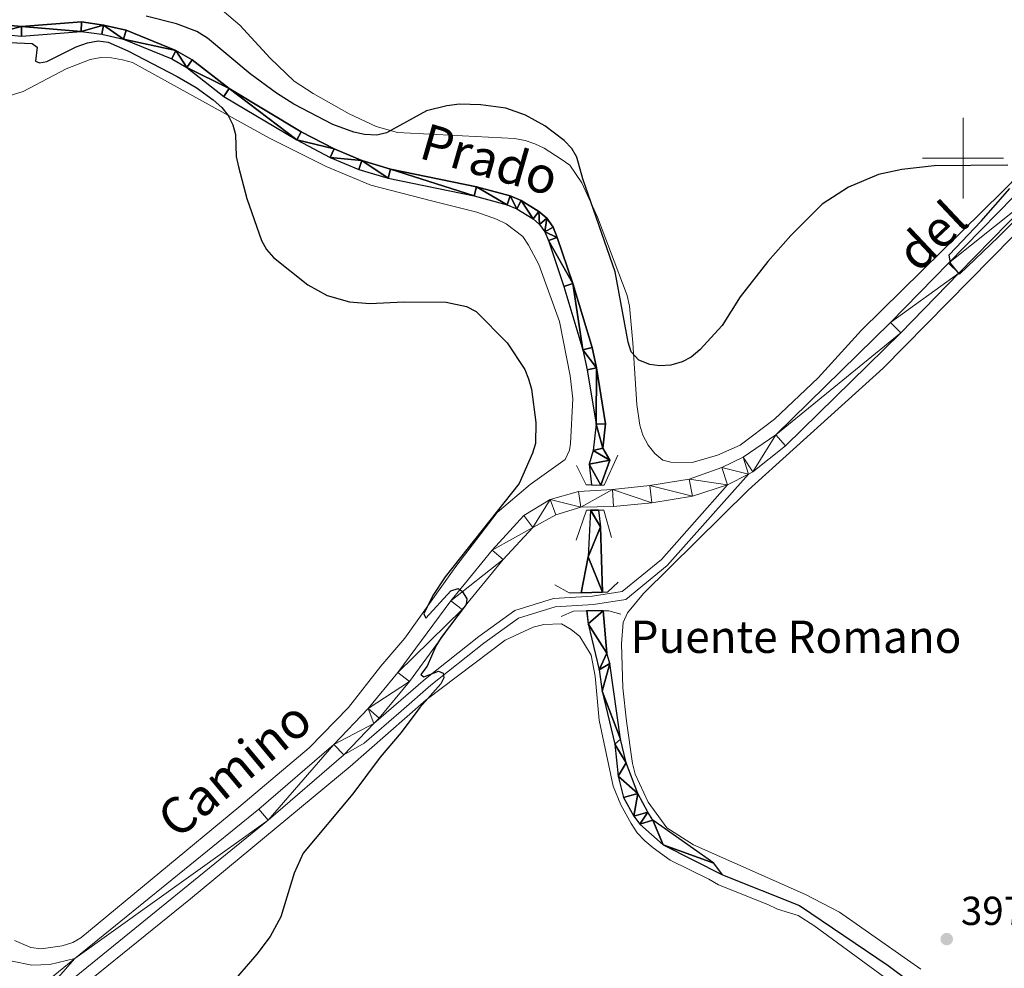
# Model space of a CAD drawing. Units: metres. Extents: x 576183 to 580671, y 710157 to 713177.
# Drawn here: x 577266 to 577510, y 710799 to 711034 of the extents above; entities that cross this region are included whole.
import ezdxf
from ezdxf.enums import TextEntityAlignment as Align

# ---------------------------------------------------------------- set-up
doc = ezdxf.new("R2010")
doc.units = ezdxf.units.M
doc.header["$MEASUREMENT"] = 0
doc.linetypes.add('DGN Style 2', pattern=[48.30314000000001, 28.981884, -19.32125600000001])
doc.linetypes.add('DGN Style 3', pattern=[67.62439600000002, 48.30314000000001, -19.32125600000001])
for name, color, linetype, lineweight in [('Carátula', 7, 'Continuous', 0), ('Elementos auxiliares', 7, 'Continuous', 0), ('Entidades rústicas y varios', 7, 'Continuous', 0), ('Hidrografía', 7, 'Continuous', 0), ('Relieve y altimetría', 7, 'Continuous', 0), ('Textos de rotulación', 7, 'Continuous', 0), ('Viales y ferrocarril', 7, 'Continuous', 0)]:
    doc.layers.add(name, color=color, linetype=linetype, lineweight=lineweight)
doc.styles.add('Style-arial', font='arial.shx', dxfattribs={"bigfont": 'arialbig.shx'})
doc.styles.add('Style-ariali', font='ariali.shx', dxfattribs={"bigfont": 'arialibig.shx'})
doc.styles.add('Style-timesi', font='timesi.shx', dxfattribs={"bigfont": 'timesibig.shx'})

# ---------------------------------------------------------------- blocks, each defined once
blk = doc.blocks.new('5PATER_1')
at = {"layer": 'Relieve y altimetría', "linetype": 'Continuous', "lineweight": 0}
h = blk.add_hatch(color=250, dxfattribs=at)
edge = h.paths.add_edge_path()
edge.add_ellipse((0, 0), major_axis=(-1.095731442945028, -1.110710700472634), ratio=0.9994222409660315, start_angle=0, end_angle=360)

msp = doc.modelspace()

# ---------------------------------------------------------------- linework, layer by layer
at = {"layer": 'Carátula', "color": 7, "linetype": 'Continuous', "lineweight": 0}
for p, q in [((577500, 710990), (577500, 711010)), ((577490, 711000), (577510, 711000))]:
    msp.add_line(p, q, dxfattribs=at)
msp.add_3dface([(576216.2420000001, 710156.564), (580670.95, 710207.044), (580637.297, 713176.865), (576182.588, 713126.385)], dxfattribs=at)
at = {"layer": 'Elementos auxiliares', "color": 250, "linetype": 'Continuous', "lineweight": 0}
msp.add_3dface([(577085.99, 710560.5), (577060.3800000001, 712873.73), (580480.6000000001, 712912.51), (580507.3500000001, 710599.27)], dxfattribs=at)
at = {"layer": 'Entidades rústicas y varios', "color": 92, "linetype": 'Continuous', "lineweight": 0}
for points in [[(577314.412, 711038.45, 402.055), (577320.8999999999, 711032.923, 402.243), (577328.416, 711024.7960000001, 402.055), (577334.3459999999, 711019.0630000001, 402.055), (577339.0590000001, 711016.0179999999, 401.961), (577347.979, 711010.949, 401.773), (577354.669, 711007.8759999999, 401.491), (577359.9890000001, 711006.358, 401.303), (577388.932, 711004.868, 400.174), (577391.5830000001, 711004.3910000001, 400.174), (577393.9639999999, 711003.5279999999, 400.174), (577396.2579999999, 711002.4750000001, 400.362), (577400.487, 710999.791, 400.268), (577402.6089999999, 710998.2620000001, 400.55), (577405.575, 710993.936, 400.738), (577409.527, 710985.408, 401.02), (577416.852, 710965.9809999999, 401.02), (577417.409, 710963.3640000001, 400.832), (577418.2749999999, 710954.263, 400.456), (577419.2479999999, 710939.0490000001, 400.362), (577419.983, 710933.8970000001, 400.362), (577420.7250000001, 710931.3800000001, 400.268), (577422.0279999999, 710928.977, 400.268), (577423.6980000001, 710926.8670000001, 400.268), (577425.6340000001, 710925.237, 400.268), (577427.6270000001, 710924.7380000001, 400.362), (577432.9010000001, 710924.6300000001, 400.738), (577439.2409999999, 710926.44, 400.926), (577444.804, 710928.977, 400.832), (577453.345, 710935.3770000001, 400.738), (577464.112, 710945.615, 400.738), (577474.8260000001, 710957.4510000001, 400.832), (577509.7379999999, 710991.7339999999, 400.832), (577537.3260000001, 711019.845, 401.303)], [(577560.466, 711029.507, 400.487), (577480.2209999999, 710948.034, 400.487), (577446.8090000001, 710917.8119999999, 400.487), (577420.8910000001, 710892.25, 400.193), (577416.933, 710887.4140000001, 399.605), (577415.8360000001, 710885.024, 399.605), (577415.423, 710879.717, 399.899), (577415.7820000001, 710868.8470000001, 399.899), (577416.642, 710860.6400000001, 399.899), (577418.1669999999, 710850.1030000001, 399.899), (577418.842, 710847.4780000001, 399.899), (577422.013, 710840.524, 399.899), (577426.6329999999, 710834.2069999999, 399.899), (577433.2420000001, 710830.014, 399.899), (577461.0020000001, 710817.6969999999, 399.605), (577469.3829999999, 710813.2679999999, 399.311), (577489.5519999999, 710799.23, 399.311)], [(577262.4739999999, 711015.034, 402.974), (577267.3189999999, 711016.5120000001, 402.88), (577277.956, 711022.1340000001, 402.88), (577283.9040000001, 711024.4010000001, 402.88), (577286.521, 711024.9580000001, 402.88), (577289.1599999999, 711024.8570000001, 402.88), (577291.905, 711024.3829999999, 402.691), (577294.3740000001, 711023.712, 402.503), (577328.31, 711004.976, 401.186), (577342.284, 710997.909, 400.622), (577353.355, 710993.287, 400.34), (577368.351, 710989.4539999999, 400.434), (577379.645, 710986.6270000001, 401.28), (577384.5009999999, 710984.905, 401.563), (577386.892, 710983.7609999999, 401.563), (577391.0430000001, 710980.604, 401.563), (577392.4310000001, 710978.4850000001, 401.563), (577394.943, 710973.675, 401.186), (577400.1159999999, 710959.54, 400.622), (577402.726, 710946.074, 400.434), (577403.382, 710940.449, 400.622), (577402.8090000001, 710929.324, 400.904), (577402.5800000001, 710927.717, 400.904), (577401.5260000001, 710925.423, 400.904), (577392.791, 710919.2050000001, 400.998), (577384.645, 710912.254, 400.998), (577374.45, 710898.929, 400.622), (577361.767, 710881.192, 400.998), (577355.8800000001, 710874.2209999999, 400.998), (577347.842, 710863.98, 401.28), (577338.1030000001, 710853.9639999999, 401.375), (577320.7069999999, 710839.271, 401.186), (577281.5900000001, 710806.9199999999, 401.375), (577279.5560000001, 710805.818, 401.28), (577276.9480000001, 710804.9780000001, 401.28), (577271.702, 710804.24, 401.28), (577269.152, 710804.5320000001, 401.28), (577265.1410000001, 710806.2820000001, 401.469)], [(577491.077, 710789.4240000001, 398.668), (577463.0460000001, 710809.967, 398.668), (577459.1399999999, 710812.4839999999, 398.668), (577454.087, 710814.0819999999, 398.374), (577451.6980000001, 710815.179, 398.08), (577439.4780000001, 710820.0689999999, 398.08), (577437.0789999999, 710821.46, 398.374), (577427.5120000001, 710826.1440000001, 398.374), (577423.2930000001, 710829.24, 398.374), (577421.1780000001, 710830.9340000001, 398.668), (577419.3470000001, 710832.933, 398.668), (577417.8, 710835.2339999999, 398.668), (577415.2949999999, 710839.8570000001, 398.962), (577413.3770000001, 710844.5, 398.962), (577409.895, 710860.854, 398.962), (577408.9480000001, 710871.7050000001, 398.962), (577407.8910000001, 710876.9639999999, 398.962), (577405.092, 710881.577, 398.962), (577402.977, 710883.2720000001, 398.962), (577400.578, 710884.663, 398.668), (577396.172, 710884.5179999999, 398.962), (577393.547, 710883.8430000001, 398.962), (577386.5930000001, 710880.672, 398.962), (577367.0819999999, 710865.909, 400.138), (577348.217, 710849.4040000001, 401.02), (577308.713, 710816.628, 400.138), (577271.189, 710786.27, 400.726)]]:
    msp.add_polyline3d(points, dxfattribs=at)
at = {"layer": 'Hidrografía', "color": 142, "linetype": 'Continuous', "lineweight": 25, "elevation": 397.648, "flags": 128}
for points in [[(577407.7209999999, 710912.818), (577407.219, 710901.3319999999), (577405.4480000001, 710892.4070000001)], [(577409.7760000001, 710912.841), (577410.2069999999, 710908.7380000001), (577410.743, 710892.5290000001)]]:
    msp.add_lwpolyline(points, dxfattribs=at)
at = {"layer": 'Hidrografía', "color": 142, "linetype": 'Continuous', "lineweight": 25}
for points in [[(577260.361, 711033.2050000001, 399.812), (577266.875, 711032.5730000001, 399.812), (577281.7069999999, 711033.7220000001, 399.718), (577287.1910000001, 711032.963, 399.53), (577292.7849999999, 711031.736, 399.436), (577305.092, 711026.6840000001, 399.342), (577309.122, 711024.3700000001, 399.247), (577318.298, 711017.2390000001, 399.153), (577336.158, 711006.5360000001, 399.153), (577344.298, 711002.287, 398.683), (577351.169, 710999.409, 398.307), (577358.2039999999, 710997.288, 398.307), (577379.524, 710992.9110000001, 398.307), (577387.881, 710990.646, 398.307), (577390.554, 710989.5109999999, 398.307), (577394.9720000001, 710986.834, 398.307), (577396.9110000001, 710985.1100000001, 398.307), (577398.49, 710982.9029999999, 398.307), (577399.514, 710980.396, 398.307), (577403.375, 710968.9480000001, 398.025), (577408.1340000001, 710953.105, 397.648), (577409.2420000001, 710948.06, 397.648), (577411.4879999999, 710934.2050000001, 397.648), (577410.841, 710928.1599999999, 397.648), (577412.538, 710925.2050000001, 397.648), (577410.3030000001, 710919.077, 397.648)], [(577259.994, 711030.9010000001, 399.812), (577266.852, 711030.2350000001, 399.812), (577281.6359999999, 711031.381, 399.718), (577286.781, 711030.669, 399.53), (577292.088, 711029.5050000001, 399.436), (577304.0660000001, 711024.588, 399.342), (577307.821, 711022.4310000001, 399.247), (577316.98, 711015.314, 399.153), (577335.02, 711004.503, 399.153), (577343.308, 711000.1769999999, 398.683), (577350.381, 710997.2139999999, 398.307), (577357.6329999999, 710995.0279999999, 398.307), (577378.9850000001, 710990.6440000001, 398.307), (577387.118, 710988.44, 398.307), (577389.49, 710987.433, 398.307), (577393.5830000001, 710984.952, 398.307), (577395.169, 710983.5430000001, 398.307), (577396.4369999999, 710981.77, 398.307), (577397.3300000001, 710979.5830000001, 398.307), (577401.156, 710968.2409999999, 398.025), (577405.878, 710952.5190000001, 397.648), (577406.953, 710947.6240000001, 397.648), (577409.139, 710934.1410000001, 397.648), (577408.4450000001, 710927.656, 397.648), (577407.462, 710924.243, 397.648), (577407.9739999999, 710919.0989999999, 397.648)], [(577406.78, 710887.892, 397.648), (577407.183, 710884.6710000001, 397.648), (577409.912, 710873.291, 397.942), (577410.675, 710868.0220000001, 397.942), (577413.756, 710854.889, 397.942), (577414.6059999999, 710846.976, 397.942), (577415.956, 710841.727, 397.942), (577418.462, 710837.104, 397.942), (577419.9990000001, 710835.0959999999, 397.942), (577425.7550000001, 710829.993, 397.942), (577440.413, 710822.5360000001, 397.648)], [(577440.413, 710822.5360000001, 397.648), (577438.26, 710825.406, 397.648), (577423.2010000001, 710836.085, 397.648), (577421.9580000001, 710838.102, 397.354), (577419.452, 710842.7250000001, 397.354), (577416.5560000001, 710850.2760000001, 397.354), (577415.186, 710856.1130000001, 397.06), (577412.5079999999, 710874.8470000001, 397.06), (577411.8330000001, 710877.4720000001, 397.06), (577410.919, 710887.94, 397.06)], [(577440.413, 710822.5360000001, 397.648), (577459.487, 710814.932, 397.648), (577481.449, 710800.0700000001, 397.648), (577501.9510000001, 710784.8659999999, 397.354), (577518.966, 710768.3700000001, 396.766), (577530.1570000001, 710759.0349999999, 396.472), (577543.6300000001, 710751.834, 396.472), (577555.869, 710746.3559999999, 396.472), (577568.2, 710743.5819999999, 396.227)]]:
    msp.add_polyline3d(points, dxfattribs=at)
at = {"layer": 'Relieve y altimetría', "color": 30, "linetype": 'Continuous', "lineweight": 30, "elevation": 400, "flags": 128}
for points in [[(577511.0689999999, 710998.3), (577492.865, 710998.112), (577484.811, 710997.23), (577479.091, 710995.98), (577471.6740000001, 710992.8530000001), (577465.1030000001, 710988.6329999999), (577457.348, 710980.8670000001), (577451.631, 710974.389), (577444.8160000001, 710965.6950000001), (577440.3260000001, 710958.5959999999), (577434.8500000001, 710952.5079999999), (577432.696, 710950.7450000001), (577430.4739999999, 710949.602), (577427.658, 710948.788), (577424.9310000001, 710948.594), (577422.456, 710948.912), (577419.7420000001, 710949.997), (577417.797, 710952.0619999999), (577417.0989999999, 710954.473), (577413.902, 710971.824), (577405.834, 710994.851), (577404.405, 711000.264), (577403.1329999999, 711002.415), (577401.2320000001, 711004.378), (577396.426, 711008.021), (577391.6399999999, 711010.6170000001), (577386.815, 711012.3940000001), (577380.6429999999, 711013.243), (577375.2919999999, 711013.342), (577372.223, 711013), (577367.111, 711011.7050000001), (577357.267, 711006.277), (577354.827, 711005.689), (577351.784, 711005.8470000001), (577349.1410000001, 711006.462), (577343.935, 711008.3729999999), (577334.3219999999, 711013.351), (577329.9839999999, 711016.092), (577323.479, 711020.9180000001), (577312.9539999999, 711029.754), (577310.3030000001, 711031.3470000001), (577305.2450000001, 711033.227), (577297.753, 711035.1599999999)], [(577261.922, 711028.757), (577269.496, 711028.3970000001), (577270.78, 711027.473), (577270.3729999999, 711023.9950000001), (577271.324, 711023.649)], [(577271.324, 711023.649), (577273.1070000001, 711023.963), (577280.4040000001, 711027.544), (577283.1740000001, 711028.548), (577285.824, 711029.05), (577288.2949999999, 711028.6910000001), (577293.203, 711026.604), (577305.381, 711020.2450000001), (577310.0830000001, 711017.521), (577314.3640000001, 711014.453), (577316.507, 711012.558), (577318.0560000001, 711010.53), (577319.2239999999, 711008.2860000001), (577319.8600000001, 711005.862), (577320.04, 711000.435), (577320.5860000001, 710997.852), (577322.6540000001, 710990.031), (577326.321, 710979.594), (577327.5109999999, 710977.396), (577329.246, 710975.4469999999), (577337.764, 710968.6669999999), (577342.56, 710966.0390000001), (577348.06, 710964.4709999999), (577353.1570000001, 710964.038), (577361.544, 710964.4180000001), (577372.038, 710964.3500000001), (577377.074, 710963.2919999999), (577379.4280000001, 710962.007), (577387.1529999999, 710954.3049999999), (577391.507, 710947.665), (577392.432, 710945.3430000001), (577393.121, 710942.834), (577394.2150000001, 710934.5449999999), (577394.1359999999, 710929.331), (577393.3940000001, 710926.923), (577390.0930000001, 710919.452), (577371.79, 710896.3470000001), (577368.6840000001, 710891.703), (577366.5249999999, 710887.1810000001), (577366.9890000001, 710886.074), (577373.183, 710892.8910000001), (577375.007, 710893.46), (577375.9480000001, 710892.787), (577377.1129999999, 710890.926), (577376.9550000001, 710889.521), (577370.817, 710881.301), (577369.5020000001, 710879.173), (577367.3049999999, 710874.2520000001), (577365.7509999999, 710872.193), (577365.7930000001, 710872.0700000001), (577366.52, 710871.608), (577370.1229999999, 710872.9580000001), (577371.3189999999, 710872.4580000001), (577371.413, 710871.3530000001), (577370.7039999999, 710869.815), (577365.5419999999, 710864.0109999999), (577360.878, 710857.815), (577355.696, 710851.683), (577348.95, 710842.6170000001), (577336.6000000001, 710827.9210000001), (577334.3929999999, 710822.9750000001), (577331.0519999999, 710812.1769999999), (577328.4580000001, 710807.263), (577325.1780000001, 710802.9380000001), (577318.2720000001, 710794.967)], [(577537.037, 711009.0320000001), (577508.7550000001, 710980.538), (577499.1259999999, 710971.314), (577496.8910000001, 710973.9750000001), (577496.533, 710976.098), (577504.523, 710984.399), (577511.575, 710992.52)]]:
    msp.add_lwpolyline(points, dxfattribs=at)
at = {"layer": 'Viales y ferrocarril', "color": 1, "linetype": 'DGN Style 2', "lineweight": 0, "extrusion": (0.000745698145672865, 0.07606121085863236, 0.9971028713914099), "elevation": 54903.43186809238, "flags": 128}
msp.add_lwpolyline([(-570413.0956231402, -714439.1269286992), (-570413.9116623548, -714439.1269286992), (-570417.2663442753, -714446.5416528487)], dxfattribs=at)
at = {"layer": 'Viales y ferrocarril', "color": 1, "linetype": 'DGN Style 2', "lineweight": 0, "extrusion": (0.001455497491416085, 0.1552530657510511, 0.987873659483819), "elevation": 111608.5800236988, "flags": 128}
msp.add_lwpolyline([(-570714.284536598, -707557.3583049455), (-570716.7475596122, -707552.5083723033), (-570718.027615861, -707552.5083723033)], dxfattribs=at)
at = {"layer": 'Viales y ferrocarril', "color": 250, "linetype": 'Continuous', "lineweight": 0, "extrusion": (-0.0355200040042491, -0.01817382729149444, 0.999203703614592), "elevation": -33030.23065450326, "flags": 128}
msp.add_lwpolyline([(-369868.7131900544, 837228.2757725557), (-369868.7131900543, 837234.0653395513)], dxfattribs=at)
at = {"layer": 'Viales y ferrocarril', "color": 1, "linetype": 'DGN Style 2', "lineweight": 0, "flags": 128}
for points, elevation in [([(577407.9739999999, 710919.0989999999), (577410.3030000001, 710919.077)], 400.653), ([(577407.7209999999, 710912.818), (577409.7760000001, 710912.841)], 401.029), ([(577405.4480000001, 710892.4070000001), (577410.743, 710892.5290000001)], 400.653), ([(577406.78, 710887.892), (577410.919, 710887.94)], 400.747)]:
    msp.add_lwpolyline(points, dxfattribs=dict(at, elevation=elevation))
at = {"layer": 'Viales y ferrocarril', "color": 1, "linetype": 'DGN Style 2', "lineweight": 0, "extrusion": (0.002200706955451499, -0.2230049714857421, 0.9748148232262062), "elevation": -156875.4585054589, "flags": 128}
msp.add_lwpolyline([(584391.2896534235, 687502.1309932282), (584393.9408072291, 687509.7223825937), (584394.852851636, 687509.7223825937)], dxfattribs=at)
at = {"layer": 'Viales y ferrocarril', "color": 1, "linetype": 'DGN Style 2', "lineweight": 0, "extrusion": (0.001655707023172984, -0.1497232208097928, 0.9887265626979966), "elevation": -105087.630823476, "flags": 128}
msp.add_lwpolyline([(585235.5884502586, 696602.5937379999), (585236.8545276653, 696602.5937380001), (585238.6981400601, 696595.6880838431)], dxfattribs=at)
at = {"layer": 'Viales y ferrocarril', "color": 1, "linetype": 'DGN Style 2', "lineweight": 0, "extrusion": (-0.00863949313578774, 0.3694948441117326, 0.9291926169170757), "elevation": 258054.8725096626, "flags": 128}
msp.add_lwpolyline([(-593858.6984875952, -647688.2424984388), (-593862.1996678961, -647685.9508059423), (-593865.1514744617, -647685.9508059425)], dxfattribs=at)
at = {"layer": 'Viales y ferrocarril', "color": 1, "linetype": 'DGN Style 2', "lineweight": 0, "extrusion": (-0.004486235990243322, 0.1938363343370649, 0.981023623149519), "elevation": 135599.4511302516, "flags": 128}
msp.add_lwpolyline([(-593704.9695364479, -684031.2218338826), (-593706.2228719976, -684031.2218338829), (-593708.9266204077, -684033.6459107241)], dxfattribs=at)
at = {"layer": 'Viales y ferrocarril', "color": 1, "linetype": 'DGN Style 2', "lineweight": 0, "extrusion": (0.007053927145804692, -0.6256441493487301, 0.7800766888566313), "elevation": -440377.2517202092, "flags": 128}
msp.add_lwpolyline([(585378.326411606, 549682.8877926578), (585381.4031549862, 549684.5419825416), (585384.5963579239, 549684.5419825416)], dxfattribs=at)
at = {"layer": 'Viales y ferrocarril', "color": 1, "linetype": 'DGN Style 2', "lineweight": 0, "extrusion": (0.001275223992395684, -0.1062936704249814, 0.9943339627264849), "elevation": -74428.08379351316, "flags": 128}
msp.add_lwpolyline([(585897.4042877452, 699964.202804496), (585898.8213897177, 699964.202804496), (585901.7560529113, 699963.3185257283)], dxfattribs=at)
at = {"layer": 'Viales y ferrocarril', "color": 250, "linetype": 'Continuous', "lineweight": 0, "extrusion": (0.005200919745809455, 0.00544009072242191, 0.9999716775222834), "elevation": 7271.182038311393, "flags": 128}
msp.add_lwpolyline([(577336.7917605296, 710823.1914472897), (577344.229081223, 710830.9705624003)], dxfattribs=at)
at = {"layer": 'Viales y ferrocarril', "color": 250, "linetype": 'Continuous', "lineweight": 0}
for points in [[(577280.1059999999, 710801.854, 401.359), (577325.618, 710838.842, 401.359), (577344.2069999999, 710854.8430000001, 401.359), (577352.7280000001, 710863.757, 401.264), (577360.0900000001, 710872.6740000001, 401.17), (577373.1429999999, 710890.436, 400), (577383.4040000001, 710902.9739999999, 401.129), (577391.2390000001, 710911.5449999999, 401.129), (577397.7949999999, 710915.4820000001, 400.941), (577404.7720000001, 710917.446, 400.941), (577413.223, 710918.003, 400.847), (577422.4450000001, 710918.9510000001, 400.753), (577432.158, 710920.538, 400.753), (577440.2779999999, 710923.379, 400.941), (577445.53, 710926.006, 401.223), (577453.6640000001, 710931.5, 401.223), (577482.04, 710959.3, 401.129), (577496.3870000001, 710974.0260000001, 400), (577516.594, 710994.642, 401.223), (577538.436, 711017.199, 401.035), (577552.77, 711031.8300000001, 401.599), (577571.4580000001, 711049.9469999999, 401.787), (577571.517, 711050.0079999999, 401.787)], [(577446.8459999999, 710921.74, 401.172), (577447.9890000001, 710922.325, 401.223), (577456.057, 710928.804, 401.223), (577484.5900000001, 710956.7579999999, 401.129), (577498.962, 710971.51, 400), (577519.173, 710992.1300000001, 401.223), (577541.0149999999, 711014.6869999999, 401.035), (577555.3090000001, 711029.277, 401.599), (577555.737, 711029.6910000001, 401.603)], [(577446.8459999999, 710921.74, 400.945), (577426.773, 710899.1799999999, 400.063), (577416.476, 710890.753, 400.063), (577408.514, 710889.5279999999, 400.063), (577398.9809999999, 710888.9240000001, 400.063), (577389.933, 710886.132, 400.063), (577381.3400000001, 710879.8870000001, 400.063), (577368.2250000001, 710869.506, 400.063), (577360.841, 710863.1059999999, 400.1), (577351.692, 710855.1570000001, 400.394), (577346.6880000001, 710852.229, 401.358)], [(577354.125, 710860.0079999999, 401.278), (577355.4210000001, 710861.3640000001, 401.264), (577362.9310000001, 710870.46, 401.17), (577375.9890000001, 710888.2280000001, 400), (577386.121, 710900.6100000001, 401.129), (577393.4809999999, 710908.5700000001, 401.129), (577399.213, 710911.6769999999, 400.941), (577405.362, 710913.575, 400.941), (577413.45, 710913.7479999999, 400.847), (577422.9269999999, 710914.6259999999, 400.753), (577433.037, 710916.2779999999, 400.753), (577441.696, 710919.105, 400.941)], [(577152.202, 710693.074, 401.233), (577158.2209999999, 710700.0260000001, 401.17), (577168.379, 710708.7380000001, 401.17), (577243.419, 710767.5930000001, 401.453), (577265.8800000001, 710785.6529999999, 401.359), (577327.9280000001, 710836.0800000001, 401.359), (577346.6880000001, 710852.229, 401.359)]]:
    msp.add_polyline3d(points, dxfattribs=at)
at = {"layer": 'Viales y ferrocarril', "color": 250, "linetype": 'DGN Style 3', "lineweight": 0}
for points in [[(577280.1059999999, 710801.854, 401.359), (577273.851, 710800.3300000001, 401.359), (577269.433, 710800.1840000001, 401.265), (577264.601, 710801.1529999999, 401.171), (577260.869, 710803.006, 400.983), (577253.844, 710807.6680000001, 400.889), (577238.135, 710818.8189999999, 401.265), (577214.4140000001, 710836.01, 401.735), (577139.017, 710890.4569999999, 402.394), (577094.199, 710922.514, 403.005), (577085.3589999999, 710928.976, 403.638), (577081.8829999999, 710931.4880000001, 403.683)], [(577441.696, 710919.105, 400.945), (577425.344, 710900.669, 400.063), (577415.608, 710892.7010000001, 400.063), (577408.2919999999, 710891.5760000001, 400.063), (577398.6070000001, 710890.962, 400.063), (577389, 710887.997, 400.063), (577380.0959999999, 710881.527, 400.063), (577366.912, 710871.091, 400.063), (577354.125, 710860.0079999999, 401.278)]]:
    msp.add_polyline3d(points, dxfattribs=at)

# ---------------------------------------------------------------- block references
at = {"layer": 'Relieve y altimetría', "color": 250, "linetype": 'Continuous', "lineweight": 0}
msp.add_blockref('5PATER_1', (577495.969, 710806.635, 397.803), dxfattribs=at)

# ---------------------------------------------------------------- texts
at = {"layer": 'Textos de rotulación', "color": 142, "linetype": 'Continuous', "lineweight": 0, "style": 'Style-timesi'}
msp.add_text('Prado', height=9, rotation=343.923905572596, dxfattribs=at).set_placement((577364.9310000001, 711000.1259999999, 399.479))
at = {"layer": 'Textos de rotulación', "color": 250, "linetype": 'Continuous', "lineweight": 0, "style": 'Style-ariali'}
for s, rotation, p in [('del', 43.28087221308802, (577495.365117112, 710977.5328675094, 400.805)), ('Camino', 39.71714998091081, (577322.4752196777, 710845.3230473057, 401.136))]:
    msp.add_text(s, height=9, rotation=rotation, dxfattribs=at).set_placement(p, align=Align.CENTER)
at = {"layer": 'Textos de rotulación', "color": 250, "linetype": 'Continuous', "lineweight": 0, "style": 'Style-arial'}
for s, height, p in [('Puente Romano', 7.999998000000001, (577417.686, 710877.5, 400.008)), ('397.80', 7.000002, (577499.469, 710810.135, 397.803))]:
    msp.add_text(s, height=height, dxfattribs=at).set_placement(p)

# ---------------------------------------------------------------- meshes
at = {"layer": 'Hidrografía', "color": 154, "linetype": 'Continuous', "lineweight": 25}
mesh = msp.add_polyface(dxfattribs=at)
corners = [(577410.3029999998, 710919.0769999998, 397.6480000000003), (577412.5379999997, 710925.2050000001, 397.6479999999999), (577410.8409999998, 710928.1599999997, 397.6479999999991), (577411.4879999997, 710934.2050000001, 397.6480000000001), (577409.2419999999, 710948.06, 397.6480000000021), (577408.1339999998, 710953.105, 397.6480000000014), (577403.375, 710968.9479999999, 398.0249999999992), (577399.5139999997, 710980.3959999997, 398.3069999999997), (577398.4899999998, 710982.9029999995, 398.3069999999974), (577396.9109999998, 710985.1099999999, 398.3070000000004), (577394.9719999998, 710986.8339999998, 398.3069999999984), (577390.5539999998, 710989.5109999997, 398.3069999999989), (577387.881, 710990.6459999997, 398.3069999999981), (577379.524, 710992.9110000001, 398.3069999999989), (577358.2039999997, 710997.288, 398.3070000000005), (577351.1689999998, 710999.409, 398.3070000000011), (577344.2979999997, 711002.287, 398.6830000000021), (577336.1579999998, 711006.5360000001, 399.1530000000022), (577318.2979999997, 711017.2389999998, 399.1530000000001), (577309.1219999997, 711024.3699999999, 399.2470000000019), (577305.0919999997, 711026.6840000001, 399.3420000000014), (577292.7849999997, 711031.736, 399.4360000000014), (577287.1909999999, 711032.9629999998, 399.5299999999981), (577281.7069999997, 711033.7219999998, 399.7180000000018), (577266.875, 711032.5730000001, 399.8120000000002), (577260.3609999998, 711033.2049999998, 399.812), (577254.1029999999, 711034.5979999998, 399.8119999999999), (577239.2949999997, 711041.2609999999, 399.8120000000006), (577234.673, 711044.4019999998, 399.905999999998), (577230.115, 711048.4869999997, 399.906), (577223.8459999997, 711055.9029999997, 399.9059999999986), (577221.1839999997, 711059.5789999997, 399.9060000000003), (577209.757, 711077.8359999994, 399.999999999998), (577204.7039999999, 711085.44, 400.2820000000009), (577200.1049999997, 711090.746, 400.2819999999997), (577194.03, 711095.1569999999, 400.2819999999984), (577183.6779999998, 711100.838, 400.2820000000013), (577177.95, 711103.2839999998, 400.2819999999992), (577157.8269999998, 711111.277, 400.2820000000016), (577145.585, 711114.354, 400.2820000000021), (577133.3709999998, 711119.4089999998, 400.941000000001), (577127.6369999999, 711122.0429999998, 400.9410000000026), (577121.0169999998, 711125.8709999998, 401.4110000000023), (577111.2849999997, 711132.702, 401.5990000000017), (577103.0769999998, 711139.0190000001, 401.9750000000001), (577093.53, 711144.916, 401.9749999999984), (577086.7079999999, 711149.8640000001, 402.6360000000002), (577082.9619999998, 711152.587, 402.636), (577079.3989999997, 711155.8400000001, 402.6360000000024), (577079.4499999997, 711151.2620000001, 402.5500000000021), (577081.0519999999, 711149.837, 402.5180000000002), (577093.538, 711142.173, 401.9749999999977), (577101.7509999997, 711137.0999999999, 401.9749999999983), (577109.905, 711130.825, 401.5989999999985), (577119.7629999998, 711123.906, 401.4110000000022), (577126.5659999999, 711119.9720000001, 400.9410000000035), (577132.4389999998, 711117.274, 400.9409999999992), (577144.8519999997, 711112.1369999999, 400.2819999999989), (577157.1099999999, 711109.0560000001, 400.2820000000018), (577177.0629999998, 711101.1309999998, 400.2819999999998), (577182.6579999998, 711098.7409999997, 400.2820000000012), (577192.7809999997, 711093.186, 400.2820000000007), (577198.52, 711089.0190000001, 400.2820000000008), (577202.8469999998, 711084.0269999998, 400.2820000000016), (577207.7999999998, 711076.5729999999, 399.9999999999993), (577219.2520000001, 711058.2769999998, 399.9060000000001), (577222.0109999997, 711054.466, 399.9060000000007), (577228.4409999999, 711046.8599999999, 399.9059999999998), (577233.2350000001, 711042.5639999995, 399.9059999999982), (577238.1540000001, 711039.2209999999, 399.8120000000008), (577253.365, 711032.3759999999, 399.8119999999996), (577259.9939999997, 711030.9010000001, 399.8120000000017), (577266.8519999997, 711030.2350000001, 399.8120000000019), (577281.6359999999, 711031.3809999998, 399.7179999999987), (577286.781, 711030.6689999998, 399.5299999999979), (577292.0879999998, 711029.5050000001, 399.4360000000014), (577304.0659999999, 711024.5879999998, 399.3420000000012), (577307.8209999998, 711022.4310000001, 399.2470000000031), (577316.9799999997, 711015.3139999998, 399.1530000000009), (577335.0199999998, 711004.5029999998, 399.1530000000005), (577343.3079999997, 711000.1769999999, 398.6830000000033), (577350.381, 710997.2139999997, 398.3069999999967), (577357.6329999997, 710995.0279999999, 398.3070000000022), (577378.9849999999, 710990.6439999999, 398.3069999999991), (577387.1179999998, 710988.4399999997, 398.3069999999997), (577389.49, 710987.4329999997, 398.3069999999976), (577393.5829999999, 710984.9519999998, 398.3069999999979), (577395.169, 710983.5429999998, 398.306999999998), (577396.4369999997, 710981.7699999998, 398.3069999999987), (577397.3300000001, 710979.5830000001, 398.3069999999995), (577401.1559999997, 710968.2409999999, 398.0250000000016), (577405.8779999998, 710952.5190000001, 397.6480000000033), (577406.9529999997, 710947.6240000003, 397.6480000000041), (577409.1389999997, 710934.1410000001, 397.6480000000025), (577408.4449999998, 710927.656, 397.6480000000007), (577407.4619999998, 710924.243, 397.6480000000012), (577407.9739999997, 710919.0989999997, 397.6480000000016), (577407.9739999995, 710919.0989999997, 400.6530000000012), (577410.3029999998, 710919.0769999998, 400.6529999999998), (577407.9716301465, 710919.1228096171, 397.6480000000016)]
mesh.append_faces([[corners[k] for k in face] for face in [(99, 97, 96)]], dxfattribs={"color": 154})
mesh.append_faces([[corners[k] for k in face] for face in [(49, 47, 48), (1, 98, 0), (98, 95, 99)]], dxfattribs={"vtx0": -1, "color": 154})
mesh.append_faces([[corners[k] for k in face] for face in [(47, 50, 46), (46, 51, 45), (45, 51, 44), (44, 52, 43), (43, 53, 42), (42, 54, 41), (41, 56, 40), (40, 56, 39), (39, 58, 38), (38, 58, 37), (37, 60, 36), (36, 61, 35), (35, 62, 34), (34, 62, 33), (33, 63, 32), (32, 64, 31), (31, 65, 30), (30, 66, 29), (29, 68, 28), (28, 68, 27), (27, 69, 26), (26, 71, 25), (23, 73, 22), (73, 24, 72), (75, 22, 74), (22, 75, 21), (21, 75, 20), (20, 77, 19), (19, 77, 18), (18, 79, 17), (17, 79, 16), (16, 80, 15), (15, 82, 14), (14, 83, 13), (13, 84, 12), (12, 85, 11), (11, 86, 10), (10, 87, 9), (9, 88, 8), (8, 88, 7), (7, 89, 6), (6, 91, 5), (5, 91, 4), (4, 93, 3), (3, 93, 2), (2, 94, 1)]], dxfattribs={"vtx0": -1, "vtx1": -1, "color": 154})
mesh.append_faces([[corners[k] for k in face] for face in [(1, 95, 98)]], dxfattribs={"vtx0": -1, "vtx1": -1, "vtx2": -1, "color": 154})
mesh.append_faces([[corners[k] for k in face] for face in [(47, 49, 50), (46, 50, 51), (44, 51, 52), (43, 52, 53), (42, 53, 54), (41, 54, 55), (41, 55, 56), (39, 56, 57), (39, 57, 58), (37, 58, 59), (37, 59, 60), (36, 60, 61), (35, 61, 62), (33, 62, 63), (32, 63, 64), (31, 64, 65), (30, 65, 66), (29, 66, 67), (29, 67, 68), (27, 68, 69), (26, 69, 70), (26, 70, 71), (73, 23, 24), (22, 73, 74), (71, 24, 25), (24, 71, 72), (20, 75, 76), (20, 76, 77), (18, 77, 78), (18, 78, 79), (16, 79, 80), (15, 80, 81), (15, 81, 82), (14, 82, 83), (13, 83, 84), (12, 84, 85), (11, 85, 86), (10, 86, 87), (9, 87, 88), (7, 88, 89), (6, 89, 90), (6, 90, 91), (4, 91, 92), (4, 92, 93), (2, 93, 94), (1, 94, 95)]], dxfattribs={"vtx0": -1, "vtx2": -1, "color": 154})
mesh = msp.add_polyface(dxfattribs=at)
corners = [(577410.743, 710892.5290000001, 397.6479999998532), (577410.2069999997, 710908.7380000004, 397.647999999817), (577409.7759999998, 710912.8410000002, 397.647999999787), (577409.7759999998, 710912.8410000002, 401.0289999999123), (577407.7209999997, 710912.8180000002, 401.0289999998307), (577407.7209999997, 710912.8180000002, 397.6479999998083), (577407.219, 710901.3320000002, 397.6479999998061), (577405.4479999999, 710892.4070000004, 397.647999999847), (577405.4480000001, 710892.4070000001, 400.652999999868), (577410.743, 710892.5290000001, 400.6529999998743), (577407.8929308825, 710912.8199242873, 401.0289999998376)]
mesh.append_faces([[corners[k] for k in face] for face in [(10, 3, 2)]], dxfattribs={"color": 154})
mesh.append_faces([[corners[k] for k in face] for face in [(0, 8, 9), (8, 6, 7), (4, 1, 10)]], dxfattribs={"vtx0": -1, "color": 154})
mesh.append_faces([[corners[k] for k in face] for face in [(6, 1, 5)]], dxfattribs={"vtx0": -1, "vtx1": -1, "color": 154})
mesh.append_faces([[corners[k] for k in face] for face in [(8, 0, 6)]], dxfattribs={"vtx0": -1, "vtx1": -1, "vtx2": -1, "color": 154})
mesh.append_faces([[corners[k] for k in face] for face in [(6, 0, 1), (1, 4, 5)]], dxfattribs={"vtx0": -1, "vtx2": -1, "color": 154})
mesh = msp.add_polyface(dxfattribs=at)
corners = [(577440.413, 710822.5360000001, 397.6479999999991), (577438.26, 710825.406, 397.648000000003), (577423.2010000001, 710836.085, 397.648000000001), (577421.9580000003, 710838.102, 397.3540000000046), (577419.4520000003, 710842.7250000001, 397.3539999999876), (577416.5560000003, 710850.2760000001, 397.3539999999901), (577415.1860000002, 710856.1130000001, 397.0599999999972), (577412.5079999999, 710874.8469999998, 397.0600000000028), (577411.8330000001, 710877.4720000001, 397.0600000000044), (577410.919, 710887.94, 397.0600000000013), (577410.9190000002, 710887.94, 400.7469999999905), (577406.7800000003, 710887.892, 400.7470000000004), (577406.78, 710887.892, 397.6479999999996), (577407.183, 710884.6709999999, 397.6480000000101), (577409.9120000002, 710873.291, 397.9419999999901), (577410.6750000003, 710868.0220000001, 397.9419999999934), (577413.7560000003, 710854.8890000002, 397.9419999999803), (577414.6060000001, 710846.976, 397.9419999999939), (577415.9560000005, 710841.727, 397.9419999999893), (577418.4620000003, 710837.104, 397.9419999999914), (577419.9990000001, 710835.0959999999, 397.9420000000018), (577425.7550000004, 710829.993, 397.9420000000045), (577406.8799918063, 710887.8931596056, 400.7470000000002)]
mesh.append_faces([[corners[k] for k in face] for face in [(22, 12, 11)]], dxfattribs={"color": 154})
mesh.append_faces([[corners[k] for k in face] for face in [(1, 21, 0), (10, 8, 9), (13, 10, 22)]], dxfattribs={"vtx0": -1, "color": 154})
mesh.append_faces([[corners[k] for k in face] for face in [(19, 4, 18), (2, 21, 1), (18, 4, 17), (17, 5, 16), (16, 6, 15), (15, 7, 14), (14, 8, 13)]], dxfattribs={"vtx0": -1, "vtx1": -1, "color": 154})
mesh.append_faces([[corners[k] for k in face] for face in [(13, 8, 10)]], dxfattribs={"vtx0": -1, "vtx1": -1, "vtx2": -1, "color": 154})
mesh.append_faces([[corners[k] for k in face] for face in [(3, 19, 20), (19, 3, 4), (2, 20, 21), (20, 2, 3), (17, 4, 5), (16, 5, 6), (15, 6, 7), (14, 7, 8)]], dxfattribs={"vtx0": -1, "vtx2": -1, "color": 154})
at = {"layer": 'Viales y ferrocarril', "color": 7, "linetype": 'Continuous', "lineweight": 0}
mesh = msp.add_polyface(dxfattribs=at)
corners = [(577152.2019999998, 710693.074, 401.2329999999955), (577158.2209999999, 710700.0260000001, 401.1699999999854), (577168.379, 710708.7380000001, 401.169999999989), (577243.4189999998, 710767.5930000001, 401.4529999999999), (577265.8800000001, 710785.6530000002, 401.3589999999988), (577327.9280000001, 710836.0800000001, 401.3589999999926), (577346.6880000001, 710852.2290000003, 401.3590000000034), (577354.125, 710860.0080000001, 401.2779999999843), (577355.4209999999, 710861.3640000001, 401.2639999999929), (577362.9309999999, 710870.4599999997, 401.1700000000005), (577375.9890000001, 710888.2279999999, 399.9999999999845), (577386.121, 710900.6100000001, 401.1289999999967), (577393.4809999999, 710908.5700000001, 401.1289999999887), (577399.2130000002, 710911.6770000001, 400.940999999992), (577405.362, 710913.5750000002, 400.9409999999959), (577413.4500000002, 710913.7479999999, 400.8469999999841), (577422.9269999999, 710914.6259999999, 400.7529999999996), (577433.037, 710916.2779999999, 400.7529999999919), (577441.696, 710919.105, 400.9449999999924), (577446.8459999999, 710921.7400000002, 401.1719999999947), (577447.9890000001, 710922.325, 401.2229999999872), (577456.0569999998, 710928.804, 401.2230000000044), (577484.5900000001, 710956.7579999999, 401.1289999999976), (577498.9620000003, 710971.51, 399.9999999999805), (577519.173, 710992.1299999999, 401.2229999999875), (577541.0150000004, 711014.6869999999, 401.0349999999811), (577555.3089999997, 711029.277, 401.5989999999915), (577555.7369999997, 711029.6910000001, 401.6029999999998), (577568.8300000001, 711042.385, 401.734999999995), (577574.003, 711047.3999999999, 401.786999999982), (577591.842, 711065.7780000002, 401.7869999999906), (577605.0160000001, 711080.0479999997, 401.7869999999736), (577614.756, 711092.8870000003, 401.6929999999915), (577623.736, 711105.3520000002, 399.9999999999891), (577633.2439999997, 711119.5009999999, 400.941000000004), (577646.8999999999, 711139.152, 400.9409999999941), (577662.5019999999, 711162.538, 400.6580000000026), (577676.45, 711184.7390000001, 400.9409999999839), (577688.7329999998, 711203.2150000001, 401.2229999999924), (577703.348, 711225.1570000001, 401.3169999999964), (577722.0129999998, 711252.6910000001, 401.0350000000017), (577727.149, 711262.1840000001, 399.9999999999856), (577731.169, 711271.54, 401.2229999999867), (577733.0700000003, 711279.5090000001, 401.8809999999759), (577733.7309999999, 711288.0009999999, 401.9749999999786), (577733.8589999999, 711298.358, 402.3519999999969), (577732.9950000001, 711313.105, 402.8219999999829), (577730.79, 711331.385, 403.0099999999906), (577727.344, 711358.7520000001, 404.2329999999761), (577725.1000000001, 711381.077, 404.9849999999997), (577723.8169999998, 711399.952, 405.3619999999965), (577723.629, 711421.905, 405.0000000000017), (577724.1030000001, 711436.038, 406.505000000001), (577725.619, 711455.6630000002, 406.8809999999977), (577727.524, 711477.7490000001, 407.9159999999972), (577730.1259999999, 711504.3759999999, 408.5739999999809), (577732.675, 711532.5999999999, 410.0789999999758), (577734.467, 711554.1000000001, 409.9999999999928), (577737.1499999999, 711581.1059999999, 412.1629999999876), (577739.7559999998, 711599.074, 413.7629999999979), (577742.4879999997, 711610.3640000001, 414.4209999999946), (577748.131, 711627.585, 415.2679999999818), (577754.6059999997, 711644.8799999999, 414.9999999999929), (577761.8759999999, 711664.131, 417.0690000000008), (577764.8659999999, 711671.872, 417.461000000008), (577765.723, 711674.092, 417.4609999999883), (577770.1979999999, 711685.6769999999, 417.916000000004), (577787.4040000001, 711728.8790000002, 418.950999999986), (577795.4410000001, 711747.6859999998, 418.7629999999876), (577803.007, 711763.6530000002, 418.5739999999973), (577811.385, 711780.6819999998, 418.385999999989), (577820.932, 711799.3500000003, 417.5399999999868), (577830.429, 711819.523, 417.3519999999833), (577844.8989999997, 711846.69, 414.9999999999959), (577856.1259999999, 711865.79, 415.4699999999928), (577867.2069999997, 711880.744, 415.0940000000087), (577890.9219999998, 711912.1159999999, 413.4949999999992), (577905.818, 711931.243, 412.9309999999879), (577925.7079999999, 711956.706, 411.877), (577936.396, 711970.2039999999, 409.9999999999972), (577953.935, 711991.7450000001, 410.3829999999861), (577970.7150000001, 712010.382, 410.0959999999909), (578005.023, 712045.5730000001, 408.8499999999974), (578030.1169999999, 712070.361, 408.0830000000014), (578045.9669999997, 712086.0530000001, 407.9950000000023), (578050.926, 712091.4110000001, 407.7939999999962), (578056.567, 712099.337, 407.6759999999873), (578066.6780000001, 712117.5260000001, 407.7959999999833), (578073.757, 712128.6189999997, 407.4119999999911), (578081.3360000001, 712139.1550000003, 407.2209999999906), (578103.8939999999, 712165.0979999998, 407.6999999999977), (578118.5519999999, 712181.4520000003, 407.7960000000068), (578154.2779999999, 712219.8600000001, 408.2749999999883), (578170.6949999998, 712237.7660000003, 408.8310000000011), (578197.808, 712268.2220000001, 409.0299999999832), (578219.047, 712291.6000000003, 409.6159999999923), (578237.5, 712311.7239999999, 409.7229999999948), (578251.702, 712326.9110000001, 409.7229999999956), (578270.3619999997, 712346.9939999997, 409.9379999999932), (578290.1439999999, 712368.635, 410.5819999999975), (578329.629, 712410.409, 411.5469999999839), (578349.432, 712430.8459999999, 411.8159999999937), (578387.622, 712471.158, 414.0159999999868), (578434.6179999998, 712519.274, 414.9279999999966), (578473.5970000001, 712559.0360000001, 416.323), (578488.1139999998, 712573.8059999999, 416.6410000000026), (578486.6129999999, 712575.1530000002, 416.6159999999899), (578485.2990000001, 712576.6970000002, 416.6429999999964), (578471.0919999997, 712561.494, 416.3229999999954), (578432.0789999999, 712521.7660000003, 414.9279999999902), (578384.9859999998, 712473.686, 414.0159999999944), (578346.8539999998, 712433.2309999997, 411.815999999984), (578327.0529999998, 712412.726, 411.5470000000031), (578287.729, 712371.048, 410.5819999999896), (578267.8769999999, 712349.335, 409.9379999999948), (578250.8589999999, 712331.206, 409.7419999999902), (578249.209, 712329.4480000001, 409.7229999999967), (578235.115, 712313.9110000001, 409.7229999999981), (578216.6570000001, 712293.781, 409.6159999999928), (578195.4090000002, 712270.3929999999, 409.0299999999852), (578165.746, 712237.696, 408.7529999999885), (578151.6329999999, 712222.3029999998, 408.2749999999854), (578115.8929999999, 712183.8800000001, 407.7959999999904), (578101.1949999998, 712167.4810000001, 407.7000000000097), (578078.51, 712141.392, 407.2209999999869), (578070.7759999998, 712130.6399999997, 407.4119999999892), (578063.584, 712119.3709999998, 407.795999999986), (578053.517, 712101.2620000001, 407.6759999999922), (578048.1270000001, 712093.6869999999, 407.7940000000063), (578043.378, 712088.5560000001, 407.994999999989), (578027.585, 712072.9210000003, 408.0829999999946), (578002.469, 712048.111, 408.8499999999864), (577968.0869999998, 712012.8439999998, 410.0959999999876), (577951.1989999998, 711994.088, 410.3830000000024), (577933.588, 711972.4580000001, 409.999999999984), (577922.878, 711958.932, 411.8769999999928), (577902.98, 711933.4590000003, 412.9309999999973), (577888.0660000001, 711914.308, 413.4949999999972), (577864.325, 711882.9010000001, 415.0939999999955), (577853.119, 711867.78, 415.4699999999877), (577841.757, 711848.4489999998, 414.9999999999889), (577833.6859999998, 711833.2949999997, 416.3049999999999), (577820.7250000001, 711807.3630000001, 417.4799999999849), (577817.7, 711800.9370000002, 417.5399999999868), (577808.1669999999, 711782.2959999999, 418.3859999999775), (577799.7649999999, 711765.219, 418.5739999999959), (577792.158, 711749.1649999998, 418.7629999999832), (577784.0760000001, 711730.253, 418.9509999999969), (577766.8459999999, 711686.9920000003, 417.9160000000018), (577758.513, 711665.416, 417.0689999999893), (577751.236, 711646.1470000001, 414.9999999999715), (577744.733, 711628.777, 415.2679999999913), (577739.0220000001, 711611.3489999999, 414.4209999999986), (577736.2169999997, 711599.757, 413.7629999999965), (577733.575, 711581.5430000001, 412.1629999999818), (577730.882, 711554.4280000001, 409.9999999999819), (577729.0879999998, 711532.9110000001, 410.0789999999972), (577726.5409999997, 711504.713, 408.5739999999888), (577723.939, 711478.0790000001, 407.9159999999907), (577722.031, 711455.9559999998, 406.88099999998), (577720.507, 711436.237, 406.504999999993), (577720.0279999999, 711421.9499999997, 404.9999999999865), (577720.2179999999, 711399.814, 405.3620000000021), (577721.5120000001, 711380.7749999999, 404.9849999999931), (577723.7659999998, 711358.3470000003, 404.2329999999948), (577727.217, 711330.9450000001, 403.0099999999923), (577729.4070000001, 711312.7839999998, 402.8219999999954), (577730.2569999998, 711298.2749999999, 402.3519999999937), (577730.132, 711288.163, 401.9749999999801), (577729.5020000001, 711280.0700000003, 401.8809999999841), (577727.7390000001, 711272.6769999999, 401.2229999999878), (577723.905, 711263.754, 399.9999999999949), (577718.932, 711254.5619999999, 401.0349999999806), (577700.3600000001, 711227.165, 401.3169999999942), (577685.736, 711205.21, 401.2229999999932), (577673.426, 711186.6940000004, 400.9410000000035), (577659.4799999997, 711164.4950000001, 400.6580000000101), (577643.9240000001, 711141.179, 400.940999999995), (577630.2709999997, 711121.5320000001, 400.9410000000055), (577620.78, 711107.409, 399.9999999999836), (577611.861, 711095.0279999999, 401.692999999987), (577602.253, 711082.3620000002, 401.7869999999953), (577589.227, 711068.2530000003, 401.7869999999949), (577574.2609999999, 711052.834, 401.7869999999852), (577571.517, 711050.0079999997, 401.7869999999811), (577571.4580000001, 711049.9469999999, 401.7869999999755), (577552.77, 711031.8300000001, 401.5989999999973), (577538.4359999998, 711017.199, 401.0350000000023), (577516.5939999998, 710994.642, 401.2229999999938), (577496.3870000001, 710974.0260000001, 399.9999999999974), (577482.0399999998, 710959.2999999998, 401.128999999998), (577453.6640000001, 710931.5000000002, 401.2229999999933), (577445.53, 710926.006, 401.2229999999928), (577440.2779999999, 710923.379, 400.9409999999954), (577432.158, 710920.538, 400.7529999999874), (577422.4450000001, 710918.9510000001, 400.7529999999945), (577413.223, 710918.003, 400.8469999999841), (577404.7720000001, 710917.446, 400.9409999999841), (577397.7949999999, 710915.4820000001, 400.9409999999994), (577391.2389999998, 710911.5449999999, 401.1289999999953), (577383.4039999999, 710902.9739999999, 401.129000000007), (577373.1429999999, 710890.436, 399.9999999999881), (577360.0900000001, 710872.6740000003, 401.1700000000068), (577352.7280000004, 710863.7570000002, 401.263999999983), (577344.2069999999, 710854.8429999999, 401.3589999999836), (577325.618, 710838.8419999997, 401.3589999999813), (577280.1059999999, 710801.854, 401.3590000000063), (577259.6710000001, 710785.28, 401.375999999988), (577241.1799999999, 710770.412, 401.4529999999927), (577166.095, 710711.5220000001, 401.1699999999838), (577155.6680000001, 710702.773, 401.1699999999864), (577146.496, 710692.6669999999, 401.2639999999974), (577137.5260000001, 710681.514, 401.9229999999863), (577132.815, 710674.8880000003, 401.922999999993), (577128.73, 710669.1420000002, 401.9230000000015), (577119.618, 710654.392, 402.3929999999853), (577108.342, 710634.81, 402.9579999999945), (577095.139, 710609.798, 403.5959999999894), (577089.0959999999, 710597.844, 403.713), (577085.6599999999, 710590.3060000001, 403.9459999999911), (577085.764, 710580.8700000001, 404.1859999999862), (577092.71, 710596.1070000001, 403.7129999999996), (577095.1640000003, 710601.467, 403.9069999999901), (577097.9439999999, 710607.4000000001, 403.6159999999949), (577111.4949999999, 710633.071, 402.9579999999974), (577122.7099999997, 710652.547, 402.3929999999928), (577131.7320000001, 710667.1510000001, 401.9229999999849), (577140.3659999999, 710679.2949999999, 401.922999999982), (577149.246, 710689.659, 401.2639999999811), (577150.185, 710690.743, 401.2029999999943)]
mesh.append_faces([[corners[k] for k in face] for face in [(108, 106, 107), (106, 104, 105), (221, 219, 220)]], dxfattribs={"vtx0": -1, "color": 7})
mesh.append_faces([[corners[k] for k in face] for face in [(200, 12, 199), (77, 136, 76), (76, 137, 75), (75, 138, 74), (74, 140, 73), (73, 141, 72), (72, 142, 71), (71, 143, 70), (70, 144, 69), (69, 145, 68), (68, 147, 67), (67, 148, 66), (66, 148, 65), (65, 149, 64), (64, 149, 63), (63, 150, 62), (62, 150, 61), (61, 151, 60), (60, 152, 59), (59, 154, 58), (58, 155, 57), (57, 156, 56), (56, 157, 55), (55, 157, 54), (54, 159, 53), (53, 159, 52), (52, 161, 51), (51, 161, 50), (50, 163, 49), (49, 164, 48), (48, 165, 47), (47, 166, 46), (46, 167, 45), (45, 167, 44), (44, 169, 43), (43, 170, 42), (42, 170, 41), (41, 171, 40), (40, 172, 39), (39, 174, 38), (38, 174, 37), (37, 176, 36), (36, 176, 35), (35, 177, 34), (34, 179, 33), (33, 179, 32), (182, 30, 181), (32, 181, 31), (133, 80, 132), (80, 134, 79), (79, 134, 78), (132, 81, 131), (131, 82, 130), (130, 83, 129), (87, 127, 86), (86, 128, 85), (129, 84, 128), (124, 89, 123), (90, 123, 89), (89, 125, 88), (123, 91, 122), (122, 91, 121), (121, 92, 120), (120, 93, 119), (119, 95, 118), (118, 95, 117), (117, 97, 116), (116, 97, 115), (115, 98, 114), (114, 99, 113), (113, 100, 112), (112, 100, 111), (111, 102, 110), (110, 102, 109), (109, 104, 108), (228, 212, 227), (226, 215, 225), (225, 215, 224), (224, 217, 223), (223, 217, 222), (222, 218, 221), (210, 1, 209), (209, 2, 208), (208, 3, 207), (207, 4, 206), (206, 5, 205), (205, 5, 204), (204, 7, 203), (10, 202, 9), (8, 203, 7), (198, 14, 197), (197, 14, 196), (196, 16, 195), (195, 17, 194), (194, 18, 193), (193, 19, 192), (192, 20, 191), (21, 191, 20), (191, 22, 190), (190, 23, 189), (189, 24, 188), (188, 25, 187), (187, 26, 186), (186, 28, 185), (185, 29, 184), (184, 29, 183)]], dxfattribs={"vtx0": -1, "vtx1": -1, "color": 7})
mesh.append_faces([[corners[k] for k in face] for face in [(108, 104, 106)]], dxfattribs={"vtx0": -1, "vtx1": -1, "vtx2": -1, "color": 7})
mesh.append_faces([[corners[k] for k in face] for face in [(11, 200, 201), (200, 11, 12), (10, 201, 202), (201, 10, 11), (77, 135, 136), (135, 77, 78), (76, 136, 137), (75, 137, 138), (74, 138, 139), (74, 139, 140), (73, 140, 141), (72, 141, 142), (71, 142, 143), (70, 143, 144), (69, 144, 145), (68, 145, 146), (68, 146, 147), (67, 147, 148), (65, 148, 149), (63, 149, 150), (61, 150, 151), (60, 151, 152), (59, 152, 153), (59, 153, 154), (58, 154, 155), (57, 155, 156), (56, 156, 157), (54, 157, 158), (54, 158, 159), (52, 159, 160), (52, 160, 161), (50, 161, 162), (50, 162, 163), (49, 163, 164), (48, 164, 165), (47, 165, 166), (46, 166, 167), (44, 167, 168), (44, 168, 169), (43, 169, 170), (41, 170, 171), (40, 171, 172), (39, 172, 173), (39, 173, 174), (37, 174, 175), (37, 175, 176), (35, 176, 177), (34, 177, 178), (34, 178, 179), (32, 179, 180), (32, 180, 181), (30, 182, 183), (181, 30, 31), (80, 133, 134), (132, 80, 81), (78, 134, 135), (131, 81, 82), (130, 82, 83), (129, 83, 84), (87, 125, 126), (125, 87, 88), (87, 126, 127), (86, 127, 128), (128, 84, 85), (89, 124, 125), (123, 90, 91), (121, 91, 92), (120, 92, 93), (119, 93, 94), (119, 94, 95), (117, 95, 96), (117, 96, 97), (115, 97, 98), (114, 98, 99), (113, 99, 100), (111, 100, 101), (111, 101, 102), (109, 102, 103), (109, 103, 104), (228, 211, 212), (211, 228, 229), (0, 210, 211), (210, 0, 1), (211, 229, 0), (226, 213, 214), (213, 226, 227), (226, 214, 215), (224, 215, 216), (224, 216, 217), (222, 217, 218), (221, 218, 219), (227, 212, 213), (209, 1, 2), (208, 2, 3), (207, 3, 4), (206, 4, 5), (204, 5, 6), (204, 6, 7), (9, 202, 203), (203, 8, 9), (198, 12, 13), (12, 198, 199), (198, 13, 14), (196, 14, 15), (196, 15, 16), (195, 16, 17), (194, 17, 18), (193, 18, 19), (192, 19, 20), (191, 21, 22), (190, 22, 23), (189, 23, 24), (188, 24, 25), (187, 25, 26), (186, 26, 27), (186, 27, 28), (185, 28, 29), (183, 29, 30)]], dxfattribs={"vtx0": -1, "vtx2": -1, "color": 7})

doc.saveas('drawing.dxf')
